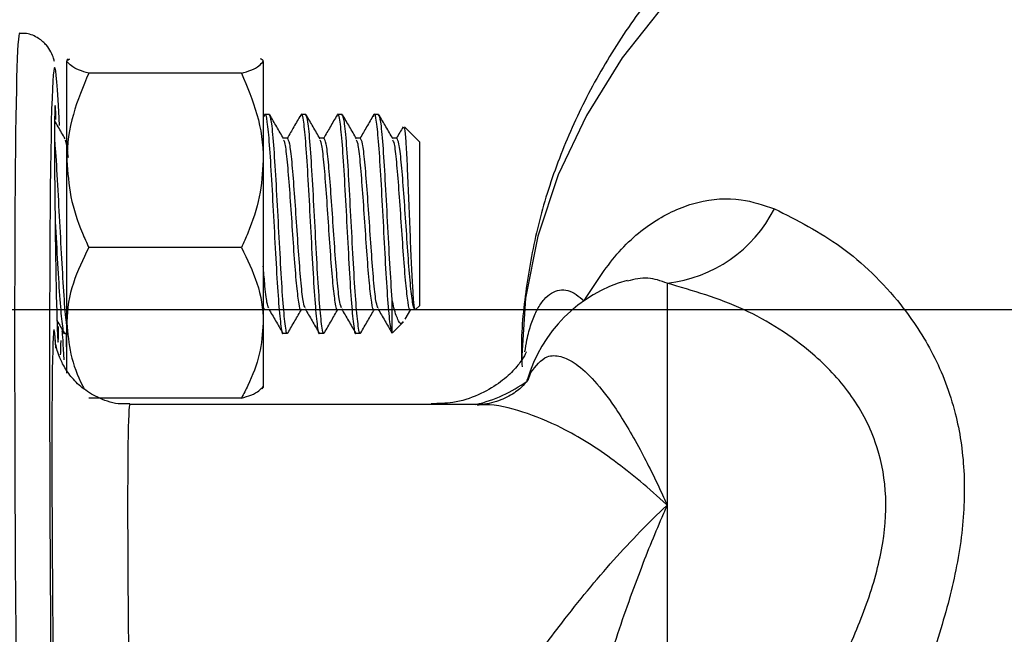
# Model space of a CAD drawing. Units: inches. Extents: x 0.5 to 21.5, y 0.5 to 16.8.
# Drawn here: x 9.9 to 10.4, y 10.9 to 11.1 of the extents above; entities that cross this region are included whole.
import ezdxf

# ---------------------------------------------------------------- set-up
doc = ezdxf.new("R2010")
doc.units = ezdxf.units.IN
doc.header["$MEASUREMENT"] = 0
doc.layers.add('DEFAULT', color=7, linetype='Continuous')
doc.styles.add('SLDTEXTSTYLE5', font='TXT', dxfattribs={"width": 0.75})
doc.dimstyles.new('SLDDIMSTYLE2', dxfattribs={"dimtxt": 0.125, "dimasz": 0.13, "dimexe": 0, "dimexo": 0.0625, "dimgap": 0.03125, "dimtad": 0, "dimtih": 1, "dimtoh": 1, "dimlfac": 4, "dimrnd": 1e-09, "dimzin": 12, "dimdsep": 46, "dimtxsty": 'SLDTEXTSTYLE5', "dimsah": 1, "dimcen": 0.09, "dimadec": 0, "dimazin": 3, "dimtfac": 1, "dimtofl": 0, "dimtmove": 0, "dimatfit": 3, "dimfxl": 1, "dimfrac": 2, "dimtolj": 1, "dimtzin": 12, "dimarcsym": 0})

# ---------------------------------------------------------------- blocks, each defined once
blk = doc.blocks.new('_D_5')
at = {"layer": 'DEFAULT'}
for p, q in [((9.2279185427, 12.3879983439), (9.2279185427, 13.6114850924)), ((10.9716685427, 11.052151257), (10.9716685427, 13.6114850924)), ((9.2279185427, 13.4864850924), (9.9345813157, 13.4864850924)), ((10.9716685427, 13.4864850924), (10.2578452147, 13.4864850924))]:
    blk.add_line(p, q, dxfattribs=at)
for points in [[(9.2279185427, 13.4864850924), (9.3579185427, 13.4664850924), (9.3579185427, 13.5064850924)], [(10.9716685427, 13.4864850924), (10.8416685427, 13.5064850924), (10.8416685427, 13.4664850924)]]:
    blk.add_solid(points, dxfattribs=at)
at = {"layer": 'DEFAULT', "insert": (9.9345813157, 13.5483998206), "char_height": 0.125, "attachment_point": 1, "style": 'SLDTEXTSTYLE5'}
blk.add_mtext('6.98', dxfattribs=at)
blk = doc.blocks.new('SW_CENTERMARKSYMBOL_1')
at = {"layer": 'DEFAULT', "color": 0}
blk.add_line((0.5361359121, -0.4861359121), (2.742642843, -0.4861359121), dxfattribs=at)

msp = doc.modelspace()

# ---------------------------------------------------------------- linework, layer by layer
at = {"color": 7, "linetype": 'Continuous', "lineweight": 25}
for p, q in [((9.9521530786, 11.13181756), (9.9516685427, 11.131255875)), ((9.9516685427, 11.0882046985), (9.9516685427, 11.1306986453)), ((10.0359185427, 11.1306986453), (10.0359185427, 11.0882046985)), ((10.0265435427, 11.1256002709), (9.9610435427, 11.1256002709)), ((10.0385143549, 11.107880875), (10.0365612299, 11.107880875)), ((10.0541393549, 11.107880875), (10.0521862299, 11.107880875)), ((10.0697643549, 11.107880875), (10.0678112299, 11.107880875)), ((10.0853893549, 11.107880875), (10.0834362299, 11.107880875)), ((10.1029185427, 11.096162125), (10.096484055, 11.1025966126)), ((10.0463253422, 11.0977321394), (10.0445092509, 11.0977321394)), ((10.0619503422, 11.0977321394), (10.0601342509, 11.0977321394)), ((10.0775753422, 11.0977321394), (10.0757592509, 11.0977321394)), ((10.0932003422, 11.0977321394), (10.0913842509, 11.0977321394)), ((10.1029185427, 11.096162125), (10.1029185427, 11.025849625)), ((9.9516685427, 11.0185119282), (9.9516685427, 11.0882046985)), ((10.0359185427, 11.0882046985), (10.0359185427, 11.0185119282)), ((10.0265435427, 11.0508091262), (9.9610435427, 11.0508091262)), ((10.2091685427, 11.0355094967), (10.2091685427, 10.9402794136)), ((10.0911997927, 11.0141401539), (10.0911997927, 11.0285262814)), ((10.1013981824, 11.0243292646), (10.1029185427, 11.025849625)), ((10.0365597172, 11.0242796105), (10.0383781445, 11.0242796105)), ((10.0521847172, 11.0242796105), (10.0540031445, 11.0242796105)), ((10.0678097172, 11.0242796105), (10.0696281445, 11.0242796105)), ((10.0834347172, 11.0242796105), (10.0852531445, 11.0242796105)), ((10.0967381907, 11.0200461202), (10.0991967509, 11.0242796105)), ((10.0990597172, 11.0242796105), (10.1010128422, 11.0242796105)), ((9.9516685427, 10.9969315823), (9.9516685427, 11.0185119282)), ((10.0359185427, 11.0185119282), (10.0359185427, 10.9907567057)), ((10.0912947275, 11.0142258098), (10.0960522261, 11.0189833084)), ((9.9506237299, 11.014130875), (9.9516685427, 11.014130875)), ((10.0443737299, 11.014130875), (10.0463268549, 11.014130875)), ((10.0599987299, 11.014130875), (10.0619518549, 11.014130875)), ((10.0756237299, 11.014130875), (10.0775768549, 11.014130875)), ((10.0354340068, 10.99019419), (10.0359185427, 10.990755875)), ((10.0265435427, 10.9862147302), (9.9610435427, 10.9862147302)), ((10.1276360544, 10.9834811634), (9.9786353639, 10.9834811634)), ((10.2091685427, 10.9402794136), (10.2091685427, 10.7509392512))]:
    msp.add_line(p, q, dxfattribs=at)
at = {"color": 8, "linetype": 'Continuous', "lineweight": 25}
msp.add_line((10.1505838515, 10.9970125596), (10.1493403827, 10.9938196026), dxfattribs=at)
at = {"color": 8, "linetype": 'Continuous', "lineweight": 25, "flags": 128}
msp.add_lwpolyline([(10.2084539742, 11.1557018048), (10.189913685, 11.1321649103), (10.1745237481, 11.1075187851), (10.1624154649, 11.0819737013), (10.1536921391, 11.0557476006), (10.148428195, 11.0290642348), (10.1466685427, 11.002151257)], dxfattribs=at)
at = {"color": 7, "linetype": 'Continuous', "lineweight": 25}
for centre, radius, start, end in [((10.2024461166, 11.0943631925), 0.0592363783912445, 276.5162359535, 332.9894729538), ((10.2091685427, 10.976630875), 0.0625000000000001, 105.8973681604, 163.9464823014)]:
    msp.add_arc(centre, radius, start, end, dxfattribs=at)
at = {"color": 8, "linetype": 'Continuous', "lineweight": 25}
msp.add_arc((10.1126003756, 11.0445215768), 0.0627451863232749, 283.3865581654, 305.6116458877, dxfattribs=at)
at = {"color": 7, "linetype": 'Continuous', "lineweight": 25}
for centre, major_axis, start_param, end_param in [((9.9516639732, 10.7018159857), (-0.005261832426137758, 0.4262499950539311), 5.940141982212062, 8.639227457730705), ((9.9472329227, 11.061005875), (-0.0006264821011754407, 0.05074999941111358), 5.790203924075063, 7.068431130936905), ((9.9472329227, 11.061005875), (-0.0006264821011754407, 0.05074999941111358), 0.7852458237573139, 3.658368467626542), ((9.9483619809, 10.8355800902), (-0.002222005482005684, 0.1799999979113363), 0.1337967406716469, 2.086211395845347), ((9.9516639732, 10.7018159857), (-0.005261832426137758, 0.4262499950539311), 5.497634804141493, 5.53452275376116)]:
    msp.add_ellipse(centre, major_axis=major_axis, ratio=0.0123407145, start_param=start_param, end_param=end_param, dxfattribs=at)
at = {"color": 8, "linetype": 'Continuous', "lineweight": 25}
for centre, major_axis, ratio, start_param, end_param in [((9.9366662578, 10.701630875), (-0.005261778869767753, 0.4412499955413943), 0.0119213215, 6.283048651908197, 8.639237639053997), ((9.9483619809, 10.8355800902), (-0.002222005482005684, 0.1799999979113363), 0.0123407145, 5.984275658065813, 6.41698204785123), ((9.9516784433, 10.8355800902), (-0.002222005482007461, 0.1799999979113363), 0.0123407145, 5.900444321156788, 6.208706115946161), ((9.9516784433, 10.8355800902), (-0.002222005482007461, 0.1799999979113363), 0.0123407145, 0.2264476517598695, 0.3485983964414117), ((9.980857031, 10.8359811634), (-0.002222171028526176, 0.1474999962041448), 0.0150587324, 9.40207785334e-05, 1.944482702248143)]:
    msp.add_ellipse(centre, major_axis=major_axis, ratio=ratio, start_param=start_param, end_param=end_param, dxfattribs=at)
at = {"color": 7, "linetype": 'Continuous', "lineweight": 25}
for points, knots in [([(10.97132242448013, 11.00396670146721), (10.97127053528262, 11.01013437007763), (10.97114246810863, 11.0253567270818), (10.96737340330283, 11.04946825526801), (10.96055100022621, 11.07601845971042), (10.9506255906666, 11.1019472812502), (10.93780867772267, 11.1270997935439), (10.92212804197023, 11.15131520023143), (10.90367995604875, 11.17442594468061), (10.88257286192257, 11.19625756278324), (10.85895170685489, 11.21663394679632), (10.83299457648431, 11.23538498998249), (10.80491032456326, 11.25235439184472), (10.77493115973391, 11.2674053190614), (10.74330568735537, 11.28042267212327), (10.71029215203344, 11.29131338661093), (10.67615219961707, 11.30000539526075), (10.64114721517005, 11.30644506291168), (10.60553728770156, 11.31059444495811), (10.56958250185557, 11.3124292644859), (10.53354277625278, 11.31193795364761), (10.49767810666938, 11.30912117416071), (10.46224699929812, 11.30399161374414), (10.4275056491653, 11.29657365589964), (10.3937070439362, 11.286903017367), (10.3611020361833, 11.27502724404938), (10.32993985678582, 11.26100688573752), (10.30047118862529, 11.24491914024905), (10.2729456315847, 11.22686131961926), (10.24760909272455, 11.20695548125626), (10.22469708144763, 11.18535093368434), (10.20442755367755, 11.16222783291233), (10.18699386358217, 11.13779649836436), (10.17254243696127, 11.11229149796808), (10.16120940348618, 11.08596271166237), (10.15295775015793, 11.05905871948615), (10.14817512804226, 11.03183113433802), (10.14622832991912, 11.01192145042543), (10.14682089312709, 11.00121221507187), (10.146910192552, 10.99959833060279)], [0, 0, 0, 0, 0.0180978020126247, 0.0446669917968193, 0.0712564389157368, 0.0979582394490223, 0.1248487485395128, 0.1519804613901982, 0.1793772192002783, 0.2070339699259078, 0.2349215206101161, 0.262995164453602, 0.2912046631914486, 0.3195028260143795, 0.3478509822776819, 0.3762189542612779, 0.4045876353013694, 0.4329508301441224, 0.4613084415779855, 0.489664629480401, 0.5180262630008852, 0.5464010232163714, 0.5747953016641791, 0.603217220035275, 0.6316731482242236, 0.6601661895072538, 0.6886942810637419, 0.7172474427731661, 0.7457975988427014, 0.7743085715846858, 0.8027311220869667, 0.8310059588035088, 0.8590710864217633, 0.8868729710663206, 0.9143788008678393, 0.9415858425950434, 0.9685248090583709, 0.9952566807857853, 1, 1, 1, 1]), ([(9.946278284168343, 11.13058759772785), (9.946193099070411, 11.13101591885978), (9.946029436203114, 11.13183883585203), (9.945204980554557, 11.13421524051034), (9.943083833567576, 11.13765043979281), (9.93949609598424, 11.140820318378), (9.935243913929284, 11.14281102475923), (9.932384702833131, 11.14265410820092), (9.931410668524375, 11.14260065215788)], [0, 0, 0, 0, 0.2317768272025987, 0.4453039443879799, 0.590008386518839, 0.7434431100833496, 0.9125999429484756, 1, 1, 1, 1]), ([(9.95166854268392, 11.13069864529603), (9.951657084653117, 11.13081465353543), (9.95162029960076, 11.13118708831351), (9.952419496528229, 11.13154770157334), (9.952969754758382, 11.13179598883185)], [0, 0, 0, 0, 0.3114860540099195, 1, 1, 1, 1]), ([(9.961043542683923, 11.12560027088844), (9.959612861457432, 11.12603154608983), (9.95423752939178, 11.127651926211), (9.952755857508041, 11.12940913187973), (9.95166854268392, 11.13069864529603)], [0, 0, 0, 0, 0.2661568083639197, 1, 1, 1, 1]), ([(10.02654354268391, 11.12560027088844), (10.0279742239104, 11.12603154608983), (10.03334955597605, 11.127651926211), (10.03483122785978, 11.12940913187973), (10.0359185426839, 11.13069864529603)], [0, 0, 0, 0, 0.2661568083639012, 1, 1, 1, 1]), ([(10.0359185426839, 11.13069864529603), (10.03593052558412, 11.13081466095755), (10.0359682630783, 11.13118002662632), (10.03518593866469, 11.13153379590062), (10.03465202807899, 11.13177523175148)], [0, 0, 0, 0, 0.3175330126219517, 0.9999999999999999, 0.9999999999999999, 0.9999999999999999, 0.9999999999999999]), ([(9.961043542683923, 11.12560027088844), (9.958582844888838, 11.11979019329394), (9.953571836927743, 11.10795844981907), (9.951686763752377, 11.09502651991311), (9.951669036656485, 11.08838963787508), (9.951668542683924, 11.08820469852347)], [0, 0, 0, 0, 0.4839977113595288, 0.9856213914692716, 1, 1, 1, 1]), ([(10.02654354268391, 11.12560027088844), (10.02900424047899, 11.11979019329394), (10.03401524844009, 11.10795844981907), (10.03590032161545, 11.09502651991311), (10.03591804871135, 11.08838963787508), (10.03591854268391, 11.08820469852347)], [0, 0, 0, 0, 0.4839977113594809, 0.9856213914691877, 1, 1, 1, 1]), ([(10.03631733922564, 11.1070881695909), (10.03638232371173, 11.10738466034149), (10.03677282903116, 11.10916633504917), (10.03748885518392, 11.10541169140224), (10.03846541768393, 11.09578708491597), (10.03944198018392, 11.08026648739854), (10.04041854268393, 11.06196050376236), (10.04139510518392, 11.04352258355658), (10.04237166768393, 11.0275458804186), (10.04334823018392, 11.01745158338241), (10.04401558425909, 11.0130665335612), (10.04435741750091, 11.01424481149873), (10.0443737299094, 11.01430103935689)], [0, 0, 0, 0, 0.0241986102631299, 0.1454144919569383, 0.266630373650233, 0.3878462553437637, 0.5090621370373274, 0.6302780187308695, 0.7514939004244172, 0.8727097821179779, 0.9939256638115235, 1, 1, 1, 1]), ([(10.0463268549094, 11.01430103935688), (10.04631054250091, 11.01424481138049), (10.04596870925908, 11.01306653096533), (10.04530135518392, 11.01745188003463), (10.04432479268392, 11.02754483505764), (10.04334823018392, 11.04352646834815), (10.04237166768392, 11.06194600995702), (10.04139510518392, 11.08032057782829), (10.04041854268392, 11.09558521700232), (10.03945829259241, 11.10598834771014), (10.03882356333424, 11.10714651114937), (10.0385143549094, 11.10771071059053)], [0, 0, 0, 0, 0.006263964861317, 0.1312639648611701, 0.256263964861326, 0.3812639648611881, 0.5062639648613046, 0.6312639648613277, 0.7562639648613236, 0.8812639648613381, 1, 1, 1, 1]), ([(10.04463400554727, 11.09751731948607), (10.0436462577587, 11.09921769072466), (10.04166972908063, 11.1026202116468), (10.03969648175165, 11.1060227291378), (10.03870934239427, 11.10772487710488)], [0, 0, 0, 0, 0.4997386577480219, 1, 1, 1, 1]), ([(10.0519539051862, 11.10766260186864), (10.05096848109686, 11.10596285978367), (10.04904854388228, 11.10265119111284), (10.04712632583515, 11.09934257850633), (10.04619070253404, 11.09773213943381)], [0, 0, 0, 0, 0.5132584971278473, 1, 1, 1, 1]), ([(10.05194233922564, 11.1070881695909), (10.05200732371173, 11.10738466034149), (10.05239782903116, 11.10916633504917), (10.05311385518392, 11.10541169140224), (10.05409041768393, 11.09578708491597), (10.05506698018392, 11.08026648739854), (10.05604354268393, 11.06196050376236), (10.05702010518392, 11.04352258355658), (10.05799666768393, 11.0275458804186), (10.05897323018392, 11.01745158338241), (10.05964058425909, 11.0130665335612), (10.05998241750091, 11.01424481149873), (10.0599987299094, 11.01430103935689)], [0, 0, 0, 0, 0.0241986102631168, 0.1454144919569268, 0.266630373650223, 0.3878462553437554, 0.5090621370373207, 0.6302780187308648, 0.751493900424414, 0.8727097821179762, 0.9939256638115235, 1, 1, 1, 1]), ([(10.0619518549094, 11.01430103935688), (10.06193554250091, 11.01424481138049), (10.06159370925908, 11.01306653096533), (10.06092635518392, 11.01745188003463), (10.05994979268392, 11.02754483505764), (10.05897323018392, 11.04352646834815), (10.05799666768392, 11.06194600995702), (10.05702010518392, 11.08032057782829), (10.05604354268392, 11.09558521700232), (10.05508329259241, 11.10598834771014), (10.05444856333424, 11.10714651114937), (10.0541393549094, 11.10771071059053)], [0, 0, 0, 0, 0.006263964861317, 0.1312639648611701, 0.2562639648613259, 0.3812639648611879, 0.5062639648613044, 0.6312639648613274, 0.7562639648613233, 0.8812639648613376, 1, 1, 1, 1]), ([(10.06025900554727, 11.09751731948607), (10.0592712577587, 11.09921769072466), (10.05729472908063, 11.1026202116468), (10.05532148175165, 11.1060227291378), (10.05433434239427, 11.10772487710488)], [0, 0, 0, 0, 0.4997386577480247, 1, 1, 1, 1]), ([(10.0675789051862, 11.10766260186864), (10.06659348109686, 11.10596285978367), (10.06467354388228, 11.10265119111284), (10.06275132583515, 11.09934257850633), (10.06181570253404, 11.09773213943381)], [0, 0, 0, 0, 0.5132584971278692, 1, 1, 1, 1]), ([(10.06756733922564, 11.1070881695909), (10.06763232371173, 11.10738466034149), (10.06802282903116, 11.10916633504917), (10.06873885518392, 11.10541169140224), (10.06971541768393, 11.09578708491597), (10.07069198018392, 11.08026648739854), (10.07166854268393, 11.06196050376236), (10.07264510518392, 11.04352258355658), (10.07362166768393, 11.0275458804186), (10.07459823018392, 11.01745158338241), (10.07526558425909, 11.0130665335612), (10.07560741750091, 11.01424481149873), (10.0756237299094, 11.01430103935689)], [0, 0, 0, 0, 0.0241986102631099, 0.1454144919569208, 0.2666303736502179, 0.3878462553437512, 0.5090621370373173, 0.6302780187308622, 0.7514939004244122, 0.8727097821179753, 0.9939256638115235, 1, 1, 1, 1]), ([(10.0775768549094, 11.01430103935688), (10.0775605425009, 11.01424481138049), (10.07721870925908, 11.01306653096533), (10.07655135518392, 11.01745188003463), (10.07557479268392, 11.02754483505764), (10.07459823018392, 11.04352646834815), (10.07362166768392, 11.06194600995702), (10.07264510518392, 11.08032057782829), (10.07166854268392, 11.09558521700232), (10.07070829259241, 11.10598834771014), (10.07007356333424, 11.10714651114937), (10.0697643549094, 11.10771071059053)], [0, 0, 0, 0, 0.0062639648613174, 0.1312639648611704, 0.2562639648613255, 0.381263964861188, 0.5062639648613045, 0.6312639648613275, 0.7562639648613234, 0.8812639648613377, 1, 1, 1, 1]), ([(10.07588400554727, 11.09751731948607), (10.0748962577587, 11.09921769072466), (10.07291972908063, 11.1026202116468), (10.07094648175165, 11.1060227291378), (10.06995934239427, 11.10772487710488)], [0, 0, 0, 0, 0.499738657748023, 1, 1, 1, 1]), ([(10.0832039051862, 11.10766260186864), (10.08221848109686, 11.10596285978367), (10.08029854388228, 11.10265119111284), (10.07837632583515, 11.09934257850633), (10.07744070253404, 11.09773213943381)], [0, 0, 0, 0, 0.5132584971278646, 1, 1, 1, 1]), ([(10.08319233922564, 11.1070881695909), (10.08325732371173, 11.10738466212311), (10.08364782903116, 11.10916634753694), (10.08436385518392, 11.10541136962629), (10.08534041768393, 11.09578823790538), (10.08631698018392, 11.08026219721685), (10.08729354268393, 11.06197651149972), (10.08827010518392, 11.04346284278886), (10.08924666768393, 11.02776883575215), (10.09022323018392, 11.01661950281591), (10.09087427185059, 11.01496660355951), (10.09119979268392, 11.01414015393131)], [0, 0, 0, 0, 0.0243464990835563, 0.1463031866983747, 0.2682598743126759, 0.3902165619272149, 0.5121732495417871, 0.6341299371563376, 0.7560866247708935, 0.8780433123854632, 1, 1, 1, 1]), ([(10.09119979268392, 11.02852628143556), (10.09087427185059, 11.03343868458481), (10.09022323018392, 11.04326349088331), (10.08924666768392, 11.06201647343845), (10.08827010518392, 11.08030170136742), (10.08729354268392, 11.09559025936439), (10.08633329259241, 11.1059871605478), (10.08569856333424, 11.10714612226713), (10.0853893549094, 11.10771071059053)], [0, 0, 0, 0, 0.1680703826278305, 0.3361407652560022, 0.5042111478840485, 0.6722815305120581, 0.8403519131400925, 0.9999999999999999, 0.9999999999999999, 0.9999999999999999, 0.9999999999999999]), ([(10.09150900554727, 11.09751731948607), (10.0905212577587, 11.09921769072466), (10.08854472908063, 11.1026202116468), (10.08657148175165, 11.1060227291378), (10.08558434239427, 11.10772487710488)], [0, 0, 0, 0, 0.4997386577480178, 1, 1, 1, 1]), ([(9.950884005547277, 11.09751731948607), (9.949896168153575, 11.09921769081836), (9.948407718723255, 11.10177976910878), (9.94692174012941, 11.10434184481558), (9.946421959112277, 11.10520355090476)], [0, 0, 0, 0, 0.6636687640028576, 1, 1, 1, 1]), ([(10.09592633753703, 11.10265781749035), (10.09590823585041, 11.10262660503975), (10.09495543813335, 11.10098371107609), (10.09400150874034, 11.09934233343353), (10.09306570253404, 11.09773213943381)], [0, 0, 0, 0, 0.0189984571715035, 1, 1, 1, 1]), ([(10.0961869296388, 11.10229948720378), (10.0962890488334, 11.10226473330052), (10.09656180765306, 11.10217190615212), (10.09705413188335, 11.09668603450116), (10.0975615088308, 11.08721333415366), (10.09812354053199, 11.07475436076981), (10.09865207292549, 11.06108413224786), (10.09918922451801, 11.04780377120484), (10.0997453670146, 11.036334751822), (10.10025731915246, 11.02819984053235), (10.10075199055579, 11.02400843630877), (10.10103263353665, 11.02443179183332), (10.10113748485742, 11.02458996213842)], [0, 0, 0, 0, 0.0680392534858803, 0.1817318139172211, 0.2942057720226558, 0.4055728133569217, 0.514668221962006, 0.6236969441638218, 0.729426010257823, 0.8352145904893, 0.9384343489416107, 1, 1, 1, 1]), ([(9.952283307850271, 11.08942118459775), (9.952039323628155, 11.09169102776596), (9.951573122356868, 11.0960282089224), (9.951106921085584, 11.09663660428073), (9.950884704036417, 11.09692659881654)], [0, 0, 0, 0, 0.5233452526742866, 1, 1, 1, 1]), ([(10.05218656484452, 11.0244137956151), (10.05217014079099, 11.02436942654288), (10.05182819590412, 11.02344567301571), (10.05116073018392, 11.02688143262944), (10.05018416768392, 11.03478914593795), (10.04920760518392, 11.04731190189508), (10.04823104268392, 11.06173855752628), (10.04725448018392, 11.07615341993639), (10.04627791768392, 11.08804408530672), (10.04540465896808, 11.09568702391381), (10.04485692108558, 11.09656884453018), (10.04463470403642, 11.09692659881654)], [0, 0, 0, 0, 0.0065245059267497, 0.1358386610489151, 0.2651528161711043, 0.394466971293303, 0.523781126415493, 0.6530952815377037, 0.7824094366598764, 0.9117235917821014, 1, 1, 1, 1]), ([(10.05387614949507, 11.02496150210424), (10.05362205139136, 11.02550098821195), (10.0530424324543, 11.02673160095453), (10.05213729268392, 11.03500447150804), (10.05116073018392, 11.04725322659926), (10.05018416768392, 11.06175793313947), (10.04920760518392, 11.07613459277943), (10.04823104268392, 11.08810001832134), (10.04727014898546, 11.09625330338188), (10.04663477612034, 11.09716109036156), (10.04632492408855, 11.09760379047598)], [0, 0, 0, 0, 0.1009497492282498, 0.2302747855536337, 0.3595998218790262, 0.48892485820441, 0.6182498945298156, 0.7475749308551882, 0.8768999671806007, 0.9999999999999999, 0.9999999999999999, 0.9999999999999999, 0.9999999999999999]), ([(10.06781156484452, 11.0244137956151), (10.06779514079099, 11.02436942654288), (10.06745319590412, 11.02344567301571), (10.06678573018392, 11.02688143262944), (10.06580916768392, 11.03478914593795), (10.06483260518392, 11.04731190189508), (10.06385604268392, 11.06173855752628), (10.06287948018392, 11.07615341993639), (10.06190291768392, 11.08804408530672), (10.06102965896808, 11.09568702391381), (10.06048192108558, 11.09656884453018), (10.06025970403642, 11.09692659881654)], [0, 0, 0, 0, 0.0065245059267429, 0.1358386610489085, 0.2651528161710981, 0.3944669712932969, 0.5237811264154874, 0.6530952815376985, 0.782409436659871, 0.9117235917820963, 1, 1, 1, 1]), ([(10.06950114949507, 11.02496150210424), (10.06924705139136, 11.02550098821195), (10.0686674324543, 11.02673160095453), (10.06776229268392, 11.03500447150804), (10.06678573018392, 11.04725322659926), (10.06580916768392, 11.06175793313947), (10.06483260518392, 11.07613459277943), (10.06385604268392, 11.08810001832134), (10.06289514898546, 11.09625330338188), (10.06225977612034, 11.09716109036156), (10.06194992408855, 11.09760379047598)], [0, 0, 0, 0, 0.1009497492282375, 0.230274785553621, 0.3595998218790128, 0.4889248582043962, 0.6182498945298016, 0.7475749308551737, 0.8768999671805856, 1, 1, 1, 1]), ([(10.08343656484452, 11.0244137956151), (10.08342014079099, 11.02436942654288), (10.08307819590412, 11.02344567301571), (10.08241073018392, 11.02688143262944), (10.08143416768392, 11.03478914593795), (10.08045760518392, 11.04731190189508), (10.07948104268392, 11.06173855752628), (10.07850448018392, 11.07615341993639), (10.07752791768392, 11.08804408530672), (10.07665465896808, 11.09568702391381), (10.07610692108559, 11.09656884453018), (10.07588470403642, 11.09692659881654)], [0, 0, 0, 0, 0.0065245059267318, 0.1358386610488982, 0.2651528161710887, 0.3944669712932884, 0.5237811264154798, 0.6530952815376918, 0.7824094366598651, 0.9117235917820912, 1, 1, 1, 1]), ([(10.08512614949507, 11.02496150210424), (10.08487205139136, 11.02550098821195), (10.0842924324543, 11.02673160095453), (10.08338729268392, 11.03500447150804), (10.08241073018392, 11.04725322659926), (10.08143416768392, 11.06175793313947), (10.08045760518392, 11.07613459277943), (10.07948104268392, 11.08810001832134), (10.07852014898546, 11.09625330338188), (10.07788477612034, 11.09716109036156), (10.07757492408855, 11.09760379047598)], [0, 0, 0, 0, 0.10094974922823, 0.2302747855536154, 0.3595998218790091, 0.4889248582043942, 0.6182498945298013, 0.7475749308551753, 0.8768999671805889, 1, 1, 1, 1]), ([(10.09906156484452, 11.0244137956151), (10.09904514079099, 11.02436942654288), (10.09870319590412, 11.02344567301571), (10.09803573018392, 11.02688143262944), (10.09705916768392, 11.03478914593795), (10.09608260518392, 11.04731190189508), (10.09510604268392, 11.06173855752628), (10.09412948018392, 11.07615341993639), (10.09315291768392, 11.08804408530672), (10.09227965896808, 11.09568702391381), (10.09173192108558, 11.09656884453018), (10.09150970403642, 11.09692659881654)], [0, 0, 0, 0, 0.0065245059267305, 0.1358386610488974, 0.2651528161710879, 0.3944669712932881, 0.5237811264154795, 0.6530952815376919, 0.7824094366598653, 0.9117235917820917, 1, 1, 1, 1]), ([(10.10101180113874, 11.02432833199503), (10.10099635279729, 11.02431329647542), (10.10066542185475, 11.02399120891084), (10.09998456065955, 11.02663804659221), (10.09901344339816, 11.03485462336036), (10.09803542185133, 11.04729337824266), (10.09705925030005, 11.06174717471356), (10.096082583052, 11.07613747483966), (10.09510604859548, 11.08809924850633), (10.09414514759027, 11.09625348506608), (10.09350977566299, 11.09716114991905), (10.09319992408855, 11.09760379047598)], [0, 0, 0, 0, 0.0061202794733847, 0.1311072687299683, 0.2560942579865755, 0.3810812472431911, 0.5060682364997982, 0.6310552257564266, 0.7560422150130229, 0.8810292042696578, 1, 1, 1, 1]), ([(9.951668542683924, 11.01759357861064), (9.951629480183922, 11.01773741332947), (9.951264896850587, 11.01907987070523), (9.950574792683923, 11.02812044049212), (9.949598230183918, 11.04334874528509), (9.948621667683922, 11.06208129677476), (9.94764510518392, 11.07995715362041), (9.946932640104935, 11.09232069461897), (9.946545695859278, 11.09606925145273), (9.946484272446959, 11.0966642962288)], [0, 0, 0, 0, 0.0226044350789987, 0.2109747273986635, 0.3993450197178857, 0.5877153120374912, 0.7760856043569561, 0.9644558966763799, 1, 1, 1, 1]), ([(9.951668542683924, 11.08820469852347), (9.952024317767563, 11.08297740207536), (9.952748720720118, 11.07233396706532), (9.956948360323288, 11.05994056558804), (9.960116474616195, 11.05287630294382), (9.961043542683926, 11.05080912615851)], [0, 0, 0, 0, 0.4057211301109518, 0.8260994040415051, 1, 1, 1, 1]), ([(10.03591854268391, 11.08820469852347), (10.03556276760027, 11.08297740207536), (10.03483836464772, 11.07233396706532), (10.03063872504455, 11.05994056558804), (10.02747061075164, 11.05287630294383), (10.02654354268391, 11.05080912615851)], [0, 0, 0, 0, 0.4057211301109123, 0.8260994040414603, 1, 1, 1, 1]), ([(10.17356844295802, 11.0279980700237), (10.17809475502744, 11.03503179528408), (10.18730962316, 11.04935136710347), (10.20423522460971, 11.06347563548318), (10.22251098710087, 11.07135023010117), (10.23999083179351, 11.07255972654962), (10.25050617130646, 11.06903928387075), (10.25522117426287, 11.06746074257704)], [0, 0, 0, 0, 0.2006770735893467, 0.408547343177517, 0.6141918777131865, 0.8270064000361848, 1, 1, 1, 1]), ([(10.25522117426287, 11.06746074257704), (10.26490570746044, 11.06255337991172), (10.28426731961449, 11.05274243180644), (10.30754131465585, 11.03031027085812), (10.32390721033735, 11.00556590836759), (10.33328816838545, 10.98149750119377), (10.33721974178333, 10.95545579671441), (10.33634114736098, 10.92860437776972), (10.33075591578417, 10.90014050077674), (10.31942276276892, 10.86413846356087), (10.30050160993452, 10.82001241608041), (10.27708624229884, 10.77306076919375), (10.26157747406828, 10.74265441062177), (10.25522117426287, 10.73019230349623)], [0, 0, 0, 0, 0.1224606909260395, 0.2448271231518148, 0.3268845336684191, 0.4088449680501158, 0.4789974859095082, 0.5491349063305235, 0.6184459489407508, 0.6878104717103056, 0.8035668763881108, 0.9194914897927852, 1, 1, 1, 1]), ([(9.946600597003673, 11.06318140877764), (9.946623245563757, 11.06276758174539), (9.946971414957176, 11.0564059452321), (9.94764510518392, 11.04345022271056), (9.948621667683927, 11.02756535204306), (9.949598230183916, 11.01744605773058), (9.950265584259085, 11.01306658191347), (9.950607417500908, 11.01424481370102), (9.950623729909402, 11.01430103935689)], [0, 0, 0, 0, 0.016888748605026, 0.259625571594261, 0.5023623945835066, 0.7450992175727785, 0.9878360405620192, 0.9999999999999999, 0.9999999999999999, 0.9999999999999999, 0.9999999999999999]), ([(9.961043542683926, 11.05080912615851), (9.958582844888843, 11.04579117311355), (9.953571836927749, 11.03557252590423), (9.951686763752381, 11.02440368762389), (9.951669036656485, 11.01867165360368), (9.951668542683924, 11.01851192820115)], [0, 0, 0, 0, 0.4839977113595321, 0.9856213914691316, 1, 1, 1, 1]), ([(10.02654354268391, 11.05080912615851), (10.029004240479, 11.04579117311355), (10.03401524844009, 11.03557252590422), (10.03590032161545, 11.02440368762391), (10.03591804871135, 11.01867165360368), (10.03591854268391, 11.01851192820115)], [0, 0, 0, 0, 0.4839977113594996, 0.9856213914691525, 1, 1, 1, 1]), ([(10.03825114949507, 11.02496150210424), (10.03799705139136, 11.02551673131821), (10.0374174324543, 11.02678325539733), (10.03663989685058, 11.03360834844354), (10.03611645935058, 11.04034879835344), (10.0359185426839, 11.04289742618012)], [0, 0, 0, 0, 0.3267993163287087, 0.745456457910678, 1, 1, 1, 1]), ([(10.20916854268392, 10.75093925120672), (10.21647175419144, 10.76202634402062), (10.23384341864061, 10.78839847577134), (10.2605876727614, 10.82956086196612), (10.28257293726409, 10.8680197823581), (10.29602948905246, 10.89974462254328), (10.30249470217888, 10.92408689926957), (10.30368329635857, 10.9471785635021), (10.29902449349958, 10.96906659821915), (10.28810661913752, 10.98896920485122), (10.26908691983244, 11.00880985245228), (10.24211644575023, 11.02592673435987), (10.22022904757763, 11.03229259424774), (10.20916854268392, 11.03550949668115)], [0, 0, 0, 0, 0.0844637066002532, 0.200908212459848, 0.3198821220030761, 0.3859124831921129, 0.4535584057245367, 0.5187309913317367, 0.5864177547728691, 0.6655957537398549, 0.7470960445414321, 0.8721983574781028, 1, 1, 1, 1]), ([(10.03656156484452, 11.0244137956151), (10.03654514079099, 11.02436788843232), (10.03633080007078, 11.02376878062993), (10.03611645935058, 11.02501009784205), (10.03591854268391, 11.02615629798858)], [0, 0, 0, 0, 0.0766259137218906, 1, 1, 1, 1]), ([(10.09594921128825, 11.01908632322174), (10.09588001372061, 11.01894968908598), (10.09518075377814, 11.01756896457246), (10.09387113603765, 11.01913435920387), (10.09229480539517, 11.02302724997656), (10.09144636650338, 11.02728801527096), (10.09119979268392, 11.02852628143556)], [0, 0, 0, 0, 0.0410385256666448, 0.4147052862884525, 0.8299012993599104, 1, 1, 1, 1]), ([(10.03824735997502, 11.02450482805669), (10.03923664507345, 11.02280167973747), (10.04121655968456, 11.01939306856213), (10.04319217056509, 11.01598645470598), (10.04418064675131, 11.01428199118756)], [0, 0, 0, 0, 0.4996604868099991, 1, 1, 1, 1]), ([(10.04652184239427, 11.01428687284254), (10.04750897586708, 11.01598902080346), (10.0494406843377, 11.01931993169335), (10.05137560510083, 11.02265084594218), (10.05232175085905, 11.0242796105136)], [0, 0, 0, 0, 0.5110157603120337, 1, 1, 1, 1]), ([(10.05387235997502, 11.02450482805669), (10.05486164507345, 11.02280167973747), (10.05684155968456, 11.01939306856213), (10.05881717056509, 11.01598645470598), (10.05980564675131, 11.01428199118756)], [0, 0, 0, 0, 0.4996604868100012, 1, 1, 1, 1]), ([(10.06214684239427, 11.01428687284254), (10.06313397586708, 11.01598902080347), (10.0650656843377, 11.01931993169335), (10.06700060510083, 11.02265084594218), (10.06794675085905, 11.0242796105136)], [0, 0, 0, 0, 0.5110157603119986, 1, 1, 1, 1]), ([(10.06949735997502, 11.02450482805669), (10.07048664507345, 11.02280167973747), (10.07246655968456, 11.01939306856213), (10.07444217056509, 11.01598645470598), (10.07543064675131, 11.01428199118756)], [0, 0, 0, 0, 0.499660486809996, 1, 1, 1, 1]), ([(10.07777184239427, 11.01428687284254), (10.07875897586708, 11.01598902080347), (10.0806906843377, 11.01931993169335), (10.08262560510083, 11.02265084594218), (10.08357175085905, 11.0242796105136)], [0, 0, 0, 0, 0.5110157603120008, 1, 1, 1, 1]), ([(10.08512235997502, 11.02450482805669), (10.08611164507345, 11.02280167973747), (10.08809155968456, 11.01939306856213), (10.09006717056509, 11.01598645470598), (10.09105564675131, 11.01428199118756)], [0, 0, 0, 0, 0.4996604868100011, 1, 1, 1, 1]), ([(9.947422905211674, 11.01946689151227), (9.947436650543624, 11.01944322152853), (9.948440676570707, 11.01771425057147), (9.949442519382641, 11.01598629282317), (9.950430646751311, 11.01428199118756)], [0, 0, 0, 0, 0.0136902147741682, 0.9999999999999999, 0.9999999999999999, 0.9999999999999999, 0.9999999999999999]), ([(9.951668542683924, 11.01851192820115), (9.952032200334864, 11.0140003485406), (9.95277265318886, 11.0048142032002), (9.956365820710158, 10.9954009250989), (9.958841985838736, 10.99055719534805), (9.95910613299317, 10.9900404860964)], [0, 0, 0, 0, 0.4629941072820215, 0.9427144107477963, 0.9999999999999999, 0.9999999999999999, 0.9999999999999999, 0.9999999999999999]), ([(10.03591854268391, 11.01851192820115), (10.03556276760027, 11.01399730207058), (10.03483836464771, 11.0048049537329), (10.03063872504455, 10.99410122290161), (10.02747061075164, 10.9880000757707), (10.02654354268391, 10.98621473024378)], [0, 0, 0, 0, 0.4057211301109358, 0.8260994040415468, 1, 1, 1, 1]), ([(9.978611432600555, 10.98382058712085), (9.977330320645743, 10.98373629105326), (9.972943448452789, 10.98344763862637), (9.96605051003908, 10.98568856895644), (9.959009864674123, 10.98970198387602), (9.953894191871449, 10.99459219075432), (9.95042761789636, 10.99955934530888), (9.948340463660235, 11.00405142833895), (9.947323235572533, 11.0073390327851), (9.946878281828118, 11.00935107486854), (9.946665468147238, 11.01062473159251), (9.946616935528334, 11.01111386256615), (9.946630981085926, 11.01095641017571), (9.946633392260368, 11.01092938062011)], [0, 0, 0, 0, 0.0648962104429793, 0.222222093823033, 0.3569651796285276, 0.4755563607641333, 0.5795695378567602, 0.6680428699071228, 0.7393969136531119, 0.7968182837380483, 0.8655927658691117, 0.9769265630188134, 1, 1, 1, 1]), ([(10.14877314843743, 11.00611170874259), (10.14875456550593, 11.00605007839473), (10.14870918396326, 11.00589957037282), (10.147112633045, 11.00276433071717), (10.14342839496413, 10.99799686551608), (10.13718233394584, 10.99237052453109), (10.12834285894611, 10.98734619372152), (10.11816300259506, 10.98391863400653), (10.11108553823631, 10.98384055300468), (10.10795428782569, 10.98380600798167)], [0, 0, 0, 0, 0.1066067536284869, 0.2603453034050098, 0.4107295275409568, 0.5617950944510844, 0.7163646573512404, 0.8745125036149662, 1, 1, 1, 1]), ([(10.15058385149086, 10.997012559616), (10.15278690844631, 10.999959059734), (10.15636495983767, 11.00474455963715), (10.16344369752817, 11.0044866248803), (10.17021396670631, 11.0011882761123), (10.17796038735987, 10.99408313560574), (10.18714153960141, 10.98221995909894), (10.19706135574741, 10.96567715194758), (10.20419321980895, 10.95122479124351), (10.20805073695686, 10.94277182842563), (10.20861979096724, 10.94151027805407), (10.20913563643303, 10.94035322320418), (10.20916854268392, 10.94027941362416)], [0, 0, 0, 0, 0.1846054015659255, 0.2998232126022692, 0.4168314870779988, 0.5449519141727438, 0.6752987457011901, 0.8348756740750897, 0.9758539465317141, 0.9781108750706824, 0.9986036728353139, 1, 1, 1, 1]), ([(10.02654354268391, 10.98621473024378), (10.0279742239104, 10.98664600544517), (10.03334955597605, 10.98826638556635), (10.03483122785978, 10.99002359123508), (10.0359185426839, 10.99131310465139)], [0, 0, 0, 0, 0.2661568083638474, 1, 1, 1, 1]), ([(10.14933418093652, 10.99384545750618), (10.14936947274471, 10.99391478514104), (10.14948931914129, 10.99415021278405), (10.14786075348884, 10.99171952268196), (10.14299028880449, 10.98770115995697), (10.13585997973578, 10.984377197518), (10.129902553802, 10.98334276380694), (10.12783688540695, 10.98350950687294), (10.12766460176453, 10.98352341380148)], [0, 0, 0, 0, 0.0856994381013426, 0.2910241602796926, 0.5029119385373831, 0.7287634159950452, 0.9773779631030574, 1, 1, 1, 1]), ([(10.09199916029778, 10.76325944764595), (10.09645284735032, 10.77449859670883), (10.10381166805861, 10.79306902653292), (10.11790489848216, 10.8197116013096), (10.13153111791724, 10.8430366069955), (10.14695056683091, 10.86667965513899), (10.16540148904587, 10.89211476494403), (10.18613588808524, 10.91725174595435), (10.20140026220651, 10.93301717725435), (10.20906979790019, 10.94018710130847), (10.20916854268394, 10.94027941362416)], [0, 0, 0, 0, 0.1745784148705373, 0.2884556636817754, 0.4024087349991241, 0.5333373113414855, 0.6643225482654739, 0.831052943290833, 0.9978248174016479, 1, 1, 1, 1]), ([(10.20916854268392, 10.94027941362416), (10.20913563643301, 10.94020553526833), (10.20861979096695, 10.93904740227396), (10.20805073697024, 10.93775495945186), (10.20419321970475, 10.92889508341096), (10.19706139438495, 10.91134215584968), (10.18719229851667, 10.88356819129977), (10.17800832858042, 10.85434234677123), (10.17029199104177, 10.82687373352657), (10.16347575500342, 10.79943207486548), (10.15638676854932, 10.76736164703024), (10.15278715706651, 10.7443960591601), (10.15058385149085, 10.73033892881586)], [0, 0, 0, 0, 0.0013963275281903, 0.0218891306276539, 0.0241460597541613, 0.1651243689112514, 0.3247013388273637, 0.4528371624668545, 0.5831685367265504, 0.698404114436906, 0.8153945503759016, 1, 1, 1, 1])]:
    msp.add_open_spline(points, degree=3, knots=knots, dxfattribs=at)
at = {"color": 8, "linetype": 'Continuous', "lineweight": 25}
for points, knots in [([(10.20916854268392, 11.03550949668115), (10.20644717022502, 11.03650046344895), (10.2009391318795, 11.03850617308208), (10.19509254610199, 11.03714459362308), (10.19213459989368, 11.03645573367109)], [0, 0, 0, 0, 0.4940728964096069, 0.9999999999999999, 0.9999999999999999, 0.9999999999999999, 0.9999999999999999]), ([(10.14816530209351, 11.00601401500668), (10.14843030742653, 11.00777311334155), (10.14911627082284, 11.01232652007663), (10.15079730170813, 11.01824147274514), (10.15243838411916, 11.0222781594859), (10.1542924524313, 11.02579657425485), (10.15635329594893, 11.02878808729863), (10.15955531530415, 11.03151910142169), (10.16300644121806, 11.03277091531884), (10.16776830079038, 11.03266094087322), (10.17126040882178, 11.02985355300714), (10.17356844295803, 11.02799807002368)], [0, 0, 0, 0, 0.0680355511470576, 0.1761092775074851, 0.285214133390087, 0.3026664159360049, 0.4167039259558373, 0.5317293363523998, 0.6496331141840263, 0.7684324982482809, 1, 1, 1, 1]), ([(10.14913842893122, 10.99389004760447), (10.14910577120521, 10.99381124560604), (10.14898558031982, 10.99352122902746), (10.14952968491295, 10.99487762207669), (10.15040867938804, 10.99665779452859), (10.15058385149086, 10.997012559616)], [0, 0, 0, 0, 0.2300216740456526, 0.8465533899188243, 1, 1, 1, 1]), ([(10.20916854268392, 10.94027941362416), (10.20906979770063, 10.940371564638), (10.20150366021405, 10.94743245236062), (10.18624623640935, 10.96019490175523), (10.16553956902816, 10.97329253917605), (10.14706249068331, 10.98074043503962), (10.13488617444887, 10.98375603441599), (10.12876591178391, 10.98325457920641), (10.127636054396, 10.9831620059127)], [0, 0, 0, 0, 0.0034661492630847, 0.2655867771662883, 0.5349170575538257, 0.7415190214117896, 0.9522820082602023, 1, 1, 1, 1])]:
    msp.add_open_spline(points, degree=3, knots=knots, dxfattribs=at)

# ---------------------------------------------------------------- block references
at = {"layer": 'DEFAULT'}
msp.add_blockref('SW_CENTERMARKSYMBOL_1', (8.3042826306, 11.510384256), dxfattribs=at)

# ---------------------------------------------------------------- dimensions: what is measured, and where the dimension line sits
dim = msp.add_linear_dim(base=(10.9716685427, 13.4864850924), p1=(9.2279185427, 12.3379983439), p2=(10.9716685427, 11.002151257), dimstyle='SLDDIMSTYLE2', dxfattribs=at)
dim.commit()
dim.dimension.update_dxf_attribs({"geometry": '_D_5', "text_midpoint": (10.0962132652, 13.4864850924), "dimtype": 160})

doc.saveas('drawing.dxf')
